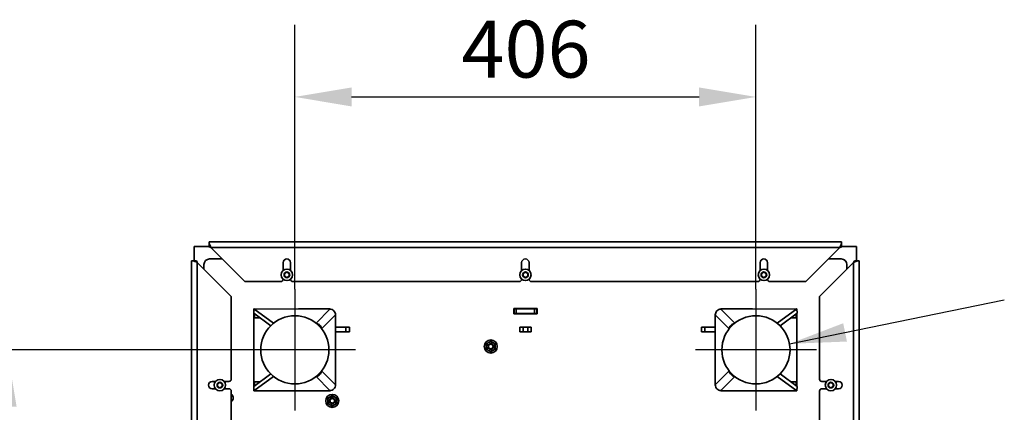
# Model space of a CAD drawing. Units: millimetres. Extents: x 400 to 5840, y 100 to 4100.
# Drawn here: x 2290 to 3157, y 1881 to 2227 of the extents above; entities that cross this region are included whole.
import ezdxf

# ---------------------------------------------------------------- set-up
doc = ezdxf.new("R2010")
doc.units = ezdxf.units.MM
doc.header["$LTSCALE"] = 20
for name, color, linetype, lineweight in [('Bemaßungen(DIN)', 7, 'Continuous', 25), ('Mittelpunktmarkierung(DIN)', 7, 'Continuous', 25), ('Sichtbare Kanten(DIN)', 7, 'Continuous', 35), ('Sichtbare tangentiale Kanten(DIN)', 7, 'Continuous', 35), ('Symbole(DIN)', 7, 'Continuous', 25)]:
    doc.layers.add(name, color=color, linetype=linetype, lineweight=lineweight)
doc.styles.add('Aktuell-BSI', font='arial.ttf')
doc.dimstyles.new('STANDARD-DIN-Ortner', dxfattribs={"dimscale": 20, "dimtxt": 2.5, "dimasz": 2.5, "dimexe": 3.175, "dimexo": 0, "dimgap": 0.8, "dimtad": 1, "dimdec": 1, "dimrnd": 1e-08, "dimtxsty": 'Aktuell-BSI', "dimcen": 0.09, "dimdle": 10, "dimclrd": 7, "dimclre": 7, "dimclrt": 7, "dimadec": 0, "dimazin": 2, "dimtfac": 4, "dimtmove": 0, "dimatfit": 3, "dimfxl": 1, "dimtolj": 1, "dimtzin": 0, "dimlwd": 25, "dimlwe": 25, "dimarcsym": 0})
doc.dimstyles.new('STANDARD-DIN-Ortner$7', dxfattribs={"dimscale": 20, "dimtxt": 2.5, "dimasz": 2.5, "dimexe": 3.175, "dimexo": 0, "dimgap": 0.8, "dimtad": 1, "dimdec": 1, "dimrnd": 1e-08, "dimtxsty": 'Aktuell-BSI', "dimcen": 0.09, "dimdle": 10, "dimclrd": 7, "dimclre": 7, "dimclrt": 7, "dimadec": 0, "dimazin": 2, "dimtfac": 4, "dimtmove": 0, "dimatfit": 3, "dimfxl": 1, "dimtolj": 1, "dimtzin": 0, "dimlwd": 25, "dimlwe": 25, "dimarcsym": 0})

# ---------------------------------------------------------------- blocks, each defined once
blk = doc.blocks.new('*D24')
at = {"layer": 'Bemaßungen(DIN)', "color": 7, "linetype": 'Continuous', "lineweight": 25, "transparency": 16777216}
for p, q in [((2532.71, 1989.45), (2532.71, 2222.13)), ((2938.71, 1989.45), (2938.71, 2222.13)), ((2582.71, 2158.63), (2888.71, 2158.63))]:
    blk.add_line(p, q, dxfattribs=at)
at = {"layer": 'Bemaßungen(DIN)', "color": 7, "linetype": 'Continuous', "transparency": 16777216}
for points in [[(2582.71, 2166.96), (2582.71, 2150.29), (2532.71, 2158.63)], [(2888.71, 2166.96), (2888.71, 2150.29), (2938.71, 2158.63)]]:
    blk.add_solid(points, dxfattribs=at)
at = {"layer": 'Defpoints', "color": 0, "linetype": 'Continuous', "transparency": 16777216}
for p in [(2938.71, 2158.63), (2532.71, 1989.45), (2938.71, 1989.45)]:
    blk.add_point(p, dxfattribs=at)
at = {"layer": 'Bemaßungen(DIN)', "color": 7, "linetype": 'Continuous', "lineweight": 25, "transparency": 16777216, "insert": (2679.49, 2225.68), "char_height": 50, "attachment_point": 1, "style": 'Aktuell-BSI'}
blk.add_mtext('\\A1;406', dxfattribs=at)
blk = doc.blocks.new('*D25')
at = {"layer": 'Bemaßungen(DIN)', "color": 7, "linetype": 'Continuous', "lineweight": 25, "transparency": 16777216}
for p, q in [((2479.39, 1936.13), (2215.89, 1936.13)), ((2279.39, 1532.13), (2279.39, 1886.13)), ((2479.39, 1482.13), (2215.89, 1482.13))]:
    blk.add_line(p, q, dxfattribs=at)
at = {"layer": 'Bemaßungen(DIN)', "color": 7, "linetype": 'Continuous', "transparency": 16777216}
for points in [[(2271.05, 1886.13), (2287.72, 1886.13), (2279.39, 1936.13)], [(2271.05, 1532.13), (2287.72, 1532.13), (2279.39, 1482.13)]]:
    blk.add_solid(points, dxfattribs=at)
at = {"layer": 'Defpoints', "color": 0, "linetype": 'Continuous', "transparency": 16777216}
for p in [(2279.39, 1936.13), (2479.39, 1936.13), (2479.39, 1482.13)]:
    blk.add_point(p, dxfattribs=at)
at = {"layer": 'Bemaßungen(DIN)', "color": 7, "linetype": 'Continuous', "lineweight": 25, "transparency": 16777216, "insert": (2212.54, 1652.99), "char_height": 50, "attachment_point": 1, "rotation": 90, "style": 'Aktuell-BSI'}
blk.add_mtext('\\A1;454', dxfattribs=at)

msp = doc.modelspace()

# ---------------------------------------------------------------- linework, layer by layer
at = {"layer": 'Mittelpunktmarkierung(DIN)', "linetype": 'Continuous'}
for p, q in [((2532.71, 1989.45), (2532.71, 1882.8)), ((2938.71, 1989.45), (2938.71, 1882.8)), ((2586.04, 1936.13), (2479.39, 1936.13)), ((2992.04, 1936.13), (2885.39, 1936.13))]:
    msp.add_line(p, q, dxfattribs=at)
at = {"layer": 'Sichtbare Kanten(DIN)'}
for p, q in [((2457.37, 2031.13), (3013.97, 2031.13)), ((2457.37, 2029.66), (2457.37, 2031.13)), ((2457.37, 2026.83), (2457.37, 2029.66)), ((3013.97, 2031.13), (3013.97, 2029.66)), ((3013.97, 2026.83), (3013.97, 2029.66)), ((2457.37, 2027.13), (2444.21, 2027.13)), ((2444.21, 2027.13), (2444.21, 2014.43)), ((2488.67, 1996.13), (2458.67, 2026.13)), ((3012.67, 2026.13), (2982.67, 1996.13)), ((3027.21, 2027.13), (3013.97, 2027.13)), ((3027.21, 2014.43), (3027.21, 2027.13)), ((2441.71, 2014.43), (2443.18, 2014.43)), ((2441.71, 1403.83), (2441.71, 2014.43)), ((2446, 2014.43), (2443.18, 2014.43)), ((2444.21, 2013.99), (2444.21, 2013.99)), ((2446.71, 2013.13), (2476.71, 1983.13)), ((2457.71, 2016.13), (2468.67, 2016.13)), ((2522.42, 2012.88), (2522.42, 2005.89)), ((2528.92, 2005.96), (2528.92, 2012.88)), ((2732.42, 2012.88), (2732.42, 2005.89)), ((2738.92, 2005.96), (2738.92, 2012.88)), ((2942.42, 2012.88), (2942.42, 2005.89)), ((2948.92, 2005.96), (2948.92, 2012.88)), ((2994.71, 1983.13), (3024.71, 2013.13)), ((3002.67, 2016.13), (3013.71, 2016.13)), ((3025.42, 2014.43), (3028.25, 2014.43)), ((3027.21, 2013.99), (3027.21, 2013.99)), ((3028.25, 2014.43), (3029.71, 2014.43)), ((3029.71, 2014.43), (3029.71, 1403.83)), ((2452.71, 2007.13), (2452.71, 2011.13)), ((2523.71, 2003.28), (2525.71, 2004.43)), ((2523.71, 2000.97), (2523.71, 2003.28)), ((2525.71, 2004.43), (2527.71, 2003.28)), ((2527.71, 2003.28), (2527.71, 2000.97)), ((2733.71, 2003.28), (2735.71, 2004.43)), ((2733.71, 2000.97), (2733.71, 2003.28)), ((2735.71, 2004.43), (2737.71, 2003.28)), ((2737.71, 2003.28), (2737.71, 2000.97)), ((2943.71, 2003.28), (2945.71, 2004.43)), ((2943.71, 2000.97), (2943.71, 2003.28)), ((2945.71, 2004.43), (2947.71, 2003.28)), ((2947.71, 2003.28), (2947.71, 2000.97)), ((3018.71, 2011.13), (3018.71, 2007.13)), ((2520.42, 1996.13), (2488.67, 1996.13)), ((2522.42, 1998.36), (2522.42, 1998.13)), ((2525.71, 1999.82), (2523.71, 2000.97)), ((2527.71, 2000.97), (2525.71, 1999.82)), ((2528.92, 1998.13), (2528.92, 1998.29)), ((2730.42, 1996.13), (2530.92, 1996.13)), ((2732.42, 1998.36), (2732.42, 1998.13)), ((2735.71, 1999.82), (2733.71, 2000.97)), ((2737.71, 2000.97), (2735.71, 1999.82)), ((2738.92, 1998.13), (2738.92, 1998.29)), ((2940.42, 1996.13), (2740.92, 1996.13)), ((2942.42, 1998.36), (2942.42, 1998.13)), ((2945.71, 1999.82), (2943.71, 2000.97)), ((2947.71, 2000.97), (2945.71, 1999.82)), ((2948.92, 1998.13), (2948.92, 1998.29)), ((2982.67, 1996.13), (2950.92, 1996.13)), ((2476.71, 1983.13), (2476.71, 1910.38)), ((2994.71, 1910.38), (2994.71, 1983.13)), ((2496.58, 1972.28), (2496.57, 1968.3)), ((2496.57, 1968.3), (2511.49, 1957.31)), ((2496.58, 1972.28), (2563.69, 1972.02)), ((2496.58, 1972.28), (2513.92, 1959.51)), ((2496.71, 1968.2), (2496.71, 1904.05)), ((2563.56, 1972.13), (2535.89, 1972.13)), ((2563.56, 1972.13), (2563.56, 1972.02)), ((2563.69, 1972.02), (2563.58, 1971.91)), ((2563.69, 1972.02), (2563.69, 1971.9)), ((2725.46, 1967.88), (2725.46, 1972.38)), ((2725.46, 1972.38), (2745.96, 1972.38)), ((2725.71, 1972.13), (2725.46, 1972.13)), ((2725.71, 1968.13), (2725.46, 1968.13)), ((2727.71, 1972.13), (2725.71, 1972.13)), ((2725.71, 1968.13), (2725.71, 1972.13)), ((2727.71, 1968.13), (2725.71, 1968.13)), ((2727.71, 1972.13), (2743.71, 1972.13)), ((2727.71, 1968.13), (2743.71, 1968.13)), ((2745.71, 1972.13), (2743.71, 1972.13)), ((2745.71, 1968.13), (2743.71, 1968.13)), ((2745.96, 1972.13), (2745.71, 1972.13)), ((2745.71, 1968.13), (2745.71, 1972.13)), ((2745.96, 1968.13), (2745.71, 1968.13)), ((2745.96, 1972.38), (2745.96, 1967.88)), ((2907.74, 1972.02), (2974.84, 1972.28)), ((2907.85, 1971.91), (2907.74, 1972.02)), ((2907.74, 1972.02), (2907.74, 1971.9)), ((2935.53, 1972.13), (2907.86, 1972.13)), ((2907.86, 1972.02), (2907.86, 1972.13)), ((2957.51, 1959.51), (2974.84, 1972.28)), ((2959.93, 1957.31), (2974.86, 1968.3)), ((2974.71, 1904.05), (2974.71, 1968.2)), ((2974.84, 1972.28), (2974.86, 1968.3)), ((2497.29, 1967.77), (2497.28, 1964.28)), ((2497.28, 1964.28), (2502.06, 1964.26)), ((2513.92, 1959.51), (2513.94, 1959.51)), ((2513.92, 1959.51), (2513.92, 1959.49)), ((2532.73, 1966.13), (2532.73, 1966.13)), ((2568.56, 1966.94), (2568.52, 1966.94)), ((2568.56, 1905.31), (2568.56, 1966.94)), ((2745.96, 1967.88), (2725.46, 1967.88)), ((2902.86, 1966.94), (2902.9, 1966.94)), ((2902.86, 1966.94), (2902.86, 1905.31)), ((2938.69, 1966.13), (2938.69, 1966.13)), ((2957.49, 1959.51), (2957.51, 1959.51)), ((2957.51, 1959.51), (2957.51, 1959.49)), ((2969.37, 1964.26), (2974.15, 1964.28)), ((2974.14, 1967.77), (2974.15, 1964.28)), ((2554, 1957.29), (2554.63, 1957.92)), ((2568.56, 1956.13), (2580.71, 1956.13)), ((2580.71, 1952.13), (2568.56, 1952.13)), ((2580.71, 1956.13), (2580.71, 1952.13)), ((2730.71, 1952.13), (2730.71, 1956.13)), ((2730.71, 1956.13), (2740.71, 1956.13)), ((2740.71, 1952.13), (2730.71, 1952.13)), ((2740.71, 1956.13), (2740.71, 1952.13)), ((2890.71, 1952.13), (2890.71, 1956.13)), ((2890.71, 1956.13), (2902.86, 1956.13)), ((2902.86, 1952.13), (2890.71, 1952.13)), ((2917.42, 1957.29), (2916.79, 1957.92)), ((2462.91, 1908.38), (2459.96, 1908.38)), ((2464.71, 1906.28), (2466.71, 1907.43)), ((2466.71, 1907.43), (2468.71, 1906.28)), ((2474.71, 1908.38), (2470.51, 1908.38)), ((2511.49, 1914.94), (2496.57, 1903.95)), ((2513.92, 1912.74), (2496.58, 1899.97)), ((2502.06, 1907.99), (2497.28, 1907.97)), ((2497.29, 1904.48), (2497.28, 1907.97)), ((2513.92, 1912.74), (2513.92, 1912.76)), ((2513.94, 1912.74), (2513.92, 1912.74)), ((2554, 1914.97), (2554.63, 1914.34)), ((2917.42, 1914.97), (2916.79, 1914.34)), ((2957.51, 1912.74), (2957.49, 1912.74)), ((2957.51, 1912.74), (2957.51, 1912.76)), ((2974.84, 1899.97), (2957.51, 1912.74)), ((2974.86, 1903.95), (2959.93, 1914.94)), ((2974.15, 1907.97), (2969.37, 1907.99)), ((2974.14, 1904.48), (2974.15, 1907.97)), ((3000.91, 1908.38), (2996.71, 1908.38)), ((3002.71, 1906.28), (3004.71, 1907.43)), ((3004.71, 1907.43), (3006.71, 1906.28)), ((3011.46, 1908.38), (3008.51, 1908.38)), ((2459.96, 1901.88), (2462.91, 1901.88)), ((2464.71, 1903.97), (2464.71, 1906.28)), ((2466.71, 1902.82), (2464.71, 1903.97)), ((2468.71, 1903.97), (2466.71, 1902.82)), ((2468.71, 1906.28), (2468.71, 1903.97)), ((2470.51, 1901.88), (2474.71, 1901.88)), ((2476.71, 1899.88), (2476.71, 1714.38)), ((2496.58, 1899.97), (2496.57, 1903.95)), ((2563.69, 1900.23), (2496.58, 1899.97)), ((2532.73, 1906.13), (2532.73, 1906.13)), ((2535.89, 1900.13), (2563.56, 1900.13)), ((2563.56, 1900.23), (2563.56, 1900.13)), ((2563.58, 1900.34), (2563.69, 1900.23)), ((2563.69, 1900.23), (2563.69, 1900.35)), ((2568.56, 1905.31), (2568.52, 1905.31)), ((2902.86, 1905.31), (2902.9, 1905.31)), ((2907.74, 1900.23), (2907.74, 1900.35)), ((2907.74, 1900.23), (2907.85, 1900.34)), ((2974.84, 1899.97), (2907.74, 1900.23)), ((2907.86, 1900.13), (2907.86, 1900.23)), ((2907.86, 1900.13), (2935.53, 1900.13)), ((2938.69, 1906.13), (2938.69, 1906.13)), ((2974.84, 1899.97), (2974.86, 1903.95)), ((2994.71, 1714.38), (2994.71, 1899.88)), ((2996.71, 1901.88), (3000.91, 1901.88)), ((3002.71, 1903.97), (3002.71, 1906.28)), ((3004.71, 1902.82), (3002.71, 1903.97)), ((3006.71, 1903.97), (3004.71, 1902.82)), ((3006.71, 1906.28), (3006.71, 1903.97)), ((3008.51, 1901.88), (3011.46, 1901.88))]:
    msp.add_line(p, q, dxfattribs=at)
for centre, radius in [((2525.71, 2002.13), 5), ((2735.71, 2002.13), 5), ((2945.71, 2002.13), 5), ((2532.73, 1936.13), 30), ((2938.69, 1936.13), 30), ((2705.2, 1939.08), 5.75), ((2705.2, 1939.08), 2.57), ((2705.2, 1939.08), 2.5), ((2705.2, 1939.08), 2), ((2466.71, 1905.13), 5), ((3004.71, 1905.13), 5), ((2565.66, 1891.25), 5.75), ((2565.66, 1891.25), 2.57), ((2565.66, 1891.25), 2.5), ((2565.66, 1891.25), 2)]:
    msp.add_circle(centre, radius, dxfattribs=at)
for centre, radius, start, end in [((2457.71, 2011.13), 5, 90, 180), ((2525.67, 2012.88), 3.25, 0, 180), ((2735.67, 2012.88), 3.25, 0, 180), ((2945.67, 2012.88), 3.25, 0, 180), ((3013.71, 2011.13), 5, 0, 90), ((2520.42, 1998.13), 2, 270, 0), ((2530.92, 1998.13), 2, 180, 270), ((2730.42, 1998.13), 2, 270, 0), ((2740.92, 1998.13), 2, 180, 270), ((2940.42, 1998.13), 2, 270, 0), ((2950.92, 1998.13), 2, 180, 270), ((2532.73, 1936.13), 30, 90, 270), ((2938.69, 1936.13), 30, 270, 90), ((2705.2, 1939.08), 4, 120, 180), ((2705.2, 1939.08), 4, 60, 120), ((2705.2, 1939.08), 4, 0, 60), ((2705.2, 1939.08), 4, 180, 240), ((2705.2, 1939.08), 4, 240, 300), ((2705.2, 1939.08), 4, 300, 0), ((2459.96, 1905.13), 3.25, 90, 270), ((2474.71, 1910.38), 2, 270, 0), ((2996.71, 1910.38), 2, 180, 270), ((3011.46, 1905.13), 3.25, 270, 90), ((2474.71, 1899.88), 2, 0, 90), ((2996.71, 1899.88), 2, 90, 180), ((2474.39, 1893.83), 4, 305.45054, 54.54946), ((2565.66, 1891.25), 4, 120, 180), ((2565.66, 1891.25), 4, 180, 240), ((2565.66, 1891.25), 4, 60, 120), ((2565.66, 1891.25), 4, 0, 60), ((2565.66, 1891.25), 4, 300, 0), ((2565.66, 1891.25), 4, 240, 300)]:
    msp.add_arc(centre, radius, start, end, dxfattribs=at)
for points in [[(2458.67, 2026.13), (2458.46, 2026.78), (2458.24, 2027.43), (2457.81, 2028.64), (2457.59, 2029.2), (2457.37, 2029.66)], [(3013.97, 2029.66), (3013.76, 2029.2), (3013.54, 2028.64), (3013.11, 2027.43), (3012.89, 2026.78), (3012.67, 2026.13)], [(2443.18, 2014.43), (2443.64, 2014.21), (2444.19, 2013.99), (2445.4, 2013.56), (2446.06, 2013.34), (2446.71, 2013.13)], [(3024.71, 2013.13), (3025.37, 2013.34), (3026.02, 2013.56), (3027.23, 2013.99), (3027.78, 2014.21), (3028.25, 2014.43)]]:
    msp.add_open_spline(points, degree=3, knots=[0, 0, 0, 0, 0.5, 0.5, 1, 1, 1, 1], dxfattribs=at)
for points in [[(2458.67, 2026.13), (2458.24, 2026.39), (2457.81, 2026.65), (2457.37, 2026.83)], [(3013.97, 2026.83), (3013.54, 2026.65), (3013.11, 2026.39), (3012.67, 2026.13)], [(2446, 2014.43), (2446.19, 2013.99), (2446.45, 2013.56), (2446.71, 2013.13)], [(3024.71, 2013.13), (3024.97, 2013.56), (3025.23, 2013.99), (3025.42, 2014.43)], [(2567.07, 1970.44), (2566.15, 1971.35), (2564.87, 1971.89), (2563.58, 1971.91)], [(2568.52, 1966.94), (2568.51, 1968.23), (2567.98, 1969.52), (2567.07, 1970.44)], [(2904.35, 1970.44), (2903.45, 1969.52), (2902.91, 1968.23), (2902.9, 1966.94)], [(2907.85, 1971.91), (2906.56, 1971.89), (2905.27, 1971.35), (2904.35, 1970.44)], [(2551.74, 1959.34), (2552.82, 1959.19), (2553.85, 1958.68), (2554.63, 1957.92)], [(2916.79, 1957.92), (2917.57, 1958.68), (2918.6, 1959.19), (2919.69, 1959.34)], [(2554.63, 1957.92), (2555.4, 1957.13), (2555.9, 1956.09), (2556.04, 1955.01)], [(2915.38, 1955.01), (2915.52, 1956.09), (2916.02, 1957.13), (2916.79, 1957.92)], [(2556.04, 1917.24), (2555.9, 1916.16), (2555.4, 1915.12), (2554.63, 1914.34)], [(2916.79, 1914.34), (2916.02, 1915.12), (2915.52, 1916.16), (2915.38, 1917.24)], [(2554.63, 1914.34), (2553.85, 1913.57), (2552.82, 1913.06), (2551.74, 1912.91)], [(2919.69, 1912.91), (2918.6, 1913.06), (2917.57, 1913.57), (2916.79, 1914.34)], [(2563.58, 1900.34), (2564.87, 1900.36), (2566.15, 1900.9), (2567.07, 1901.81)], [(2567.07, 1901.81), (2567.98, 1902.73), (2568.51, 1904.02), (2568.52, 1905.31)], [(2902.9, 1905.31), (2902.91, 1904.02), (2903.45, 1902.73), (2904.35, 1901.81)], [(2904.35, 1901.81), (2905.27, 1900.9), (2906.56, 1900.36), (2907.85, 1900.34)]]:
    msp.add_open_spline(points, degree=3, dxfattribs=at)
for points, weights in [([(2701.2, 1941.38), (2702.27, 1942), (2703.2, 1942.54)], [1.72138025726, 1.85452948354, 1.85452948354]), ([(2703.2, 1942.54), (2704.13, 1943.08), (2705.2, 1943.69)], [1.85452948354, 1.85452948354, 1.72138025726]), ([(2705.2, 1943.69), (2706.27, 1943.08), (2707.2, 1942.54)], [1.72138025726, 1.85452948354, 1.85452948354]), ([(2707.2, 1942.54), (2708.13, 1942), (2709.2, 1941.38)], [1.85452948354, 1.85452948354, 1.72138025726]), ([(2701.2, 1941.38), (2701.2, 1940.15), (2701.2, 1939.08)], [1.72138025726, 1.85452948354, 1.85452948354]), ([(2701.2, 1939.08), (2701.2, 1938), (2701.2, 1936.77)], [1.85452948354, 1.85452948354, 1.72138025726]), ([(2703.2, 1935.61), (2702.27, 1936.15), (2701.2, 1936.77)], [1.85452948354, 1.85452948354, 1.72138025726]), ([(2705.2, 1934.46), (2704.13, 1935.08), (2703.2, 1935.61)], [1.72138025726, 1.85452948354, 1.85452948354]), ([(2707.2, 1935.61), (2706.27, 1935.08), (2705.2, 1934.46)], [1.85452948354, 1.85452948354, 1.72138025726]), ([(2709.2, 1936.77), (2708.13, 1936.15), (2707.2, 1935.61)], [1.72138025726, 1.85452948354, 1.85452948354]), ([(2709.2, 1941.38), (2709.2, 1940.15), (2709.2, 1939.08)], [1.72138025726, 1.85452948354, 1.85452948354]), ([(2709.2, 1939.08), (2709.2, 1938), (2709.2, 1936.77)], [1.85452948354, 1.85452948354, 1.72138025726]), ([(2561.66, 1893.56), (2562.73, 1894.18), (2563.66, 1894.72)], [1.72138025726, 1.85452948354, 1.85452948354]), ([(2561.66, 1893.56), (2561.66, 1892.33), (2561.66, 1891.25)], [1.72138025726, 1.85452948354, 1.85452948354]), ([(2561.66, 1891.25), (2561.66, 1890.18), (2561.66, 1888.94)], [1.85452948354, 1.85452948354, 1.72138025726]), ([(2563.66, 1894.72), (2564.59, 1895.25), (2565.66, 1895.87)], [1.85452948354, 1.85452948354, 1.72138025726]), ([(2565.66, 1895.87), (2566.73, 1895.25), (2567.66, 1894.72)], [1.72138025726, 1.85452948354, 1.85452948354]), ([(2567.66, 1894.72), (2568.59, 1894.18), (2569.66, 1893.56)], [1.85452948354, 1.85452948354, 1.72138025726]), ([(2569.66, 1893.56), (2569.66, 1892.33), (2569.66, 1891.25)], [1.72138025726, 1.85452948354, 1.85452948354]), ([(2569.66, 1891.25), (2569.66, 1890.18), (2569.66, 1888.94)], [1.85452948354, 1.85452948354, 1.72138025726]), ([(2563.66, 1887.79), (2562.73, 1888.33), (2561.66, 1888.94)], [1.85452948354, 1.85452948354, 1.72138025726]), ([(2565.66, 1886.64), (2564.59, 1887.25), (2563.66, 1887.79)], [1.72138025726, 1.85452948354, 1.85452948354]), ([(2567.66, 1887.79), (2566.73, 1887.25), (2565.66, 1886.64)], [1.85452948354, 1.85452948354, 1.72138025726]), ([(2569.66, 1888.94), (2568.59, 1888.33), (2567.66, 1887.79)], [1.72138025726, 1.85452948354, 1.85452948354])]:
    msp.add_rational_spline(points, weights, degree=2, dxfattribs=at)
at = {"layer": 'Sichtbare tangentiale Kanten(DIN)'}
for p, q in [((3012.67, 2026.13), (2458.67, 2026.13)), ((2446.71, 2013.13), (2446.71, 1405.13)), ((3024.71, 1405.13), (3024.71, 2013.13)), ((2551.38, 1959.63), (2563.58, 1971.91)), ((2727.71, 1968.13), (2727.71, 1972.13)), ((2743.71, 1968.13), (2743.71, 1972.13)), ((2907.85, 1971.91), (2920.04, 1959.63)), ((2568.52, 1966.94), (2556.32, 1954.66)), ((2568.52, 1905.31), (2568.52, 1966.94)), ((2915.1, 1954.66), (2902.9, 1966.94)), ((2902.9, 1966.94), (2902.9, 1905.31)), ((2577.71, 1952.13), (2577.71, 1956.13)), ((2733.71, 1956.13), (2733.71, 1952.13)), ((2737.71, 1952.13), (2737.71, 1956.13)), ((2893.71, 1956.13), (2893.71, 1952.13)), ((2556.32, 1917.59), (2568.52, 1905.31)), ((2902.9, 1905.31), (2915.1, 1917.59)), ((2563.58, 1900.34), (2551.38, 1912.62)), ((2920.04, 1912.62), (2907.85, 1900.34))]:
    msp.add_line(p, q, dxfattribs=at)
for centre in [(2525.71, 2002.13), (2735.71, 2002.13), (2945.71, 2002.13), (2466.71, 1905.13), (3004.71, 1905.13)]:
    msp.add_circle(centre, 2.5, dxfattribs=at)

# ---------------------------------------------------------------- dimensions: what is measured, and where the dimension line sits
at = {"layer": 'Bemaßungen(DIN)', "color": 7, "linetype": 'Continuous', "lineweight": 25}
for base, p1, p2, angle, picture, middle in [((2938.71, 2158.63), (2532.71, 1989.45), (2938.71, 1989.45), 180, '*D24', (2735.71, 2158.63)), ((2279.39, 1936.13), (2479.39, 1482.13), (2479.39, 1936.13), 90, '*D25', (2279.39, 1709.13))]:
    dim = msp.add_linear_dim(base=base, p1=p1, p2=p2, angle=angle, dimstyle='STANDARD-DIN-Ortner', override={"dimdec": 1, "dimtp": 0, "dimtm": 0, "dimtdec": 2, "dimtofl": 0, "dimatfit": 1}, dxfattribs=at)
    dim.commit()
    dim.dimension.update_dxf_attribs({"geometry": picture, "text_midpoint": middle, "dimtype": 160})

# ---------------------------------------------------------------- leaders
at = {"layer": 'Symbole(DIN)', "color": 7, "linetype": 'Continuous', "lineweight": 25, "annotation_type": 0, "has_hookline": 1, "hookline_direction": 1, "text_width": 655.63}
msp.add_leader([(2968.22, 1941.45), (3157.38, 1980.27)], dimstyle='STANDARD-DIN-Ortner$7', override={"dimtad": 0}, dxfattribs=at)

doc.saveas('drawing.dxf')
